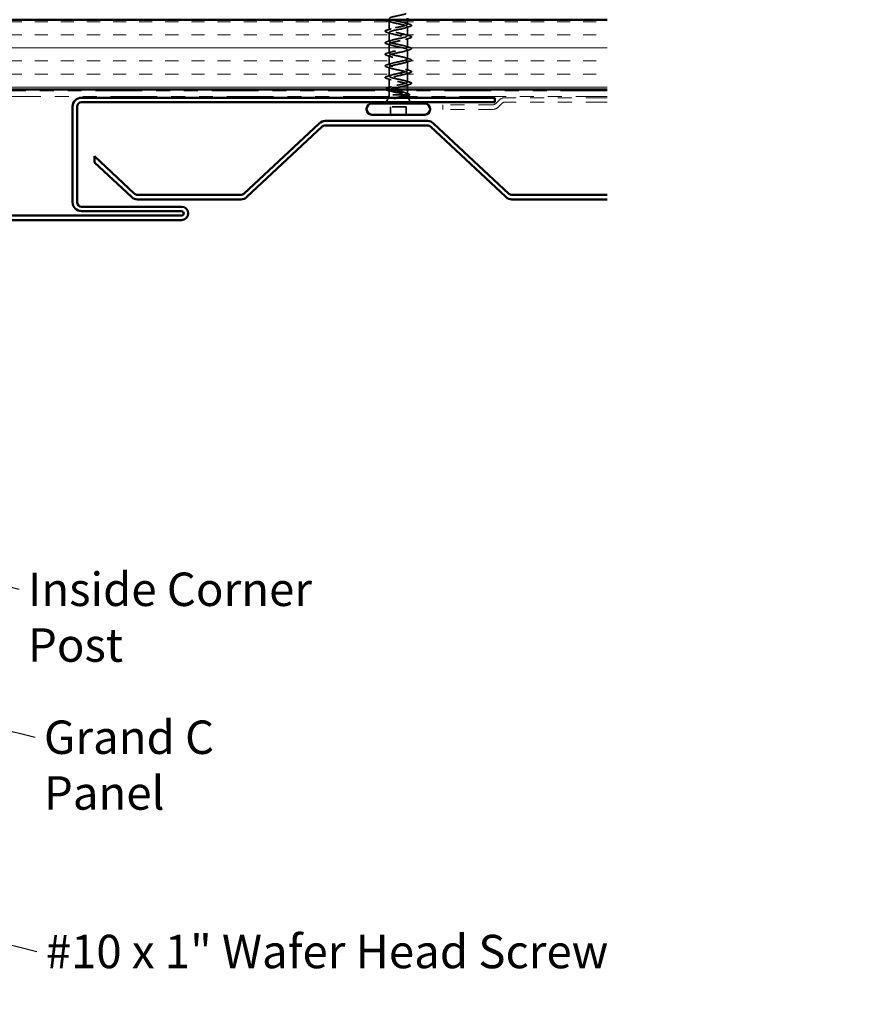
# Model space of a CAD drawing. Units: inches. Extents: x 0.6 to 33.4, y 0.6 to 21.4.
# Drawn here: x 10.8 to 16.8, y 7.2 to 14.3 of the extents above; entities that cross this region are included whole.
import ezdxf

# ---------------------------------------------------------------- set-up
doc = ezdxf.new("R2010")
doc.units = ezdxf.units.IN
doc.header["$LTSCALE"] = 2
doc.header["$MEASUREMENT"] = 0
doc.linetypes.add('DASHED', pattern=[0.2067, 0.1654, -0.0413])
doc.linetypes.add('DOUBLE_DASH_CHAIN', pattern=[1.2403, 0.6614, -0.0827, 0.1654, -0.0827, 0.1654, -0.0827])
for name, color, linetype, lineweight in [('Hatch (ANSI)', 7, 'Continuous', 18), ('Hidden (ANSI)', 7, 'DASHED', 35), ('Symbol (ANSI)', 7, 'Continuous', 25), ('Visible (ANSI)', 7, 'Continuous', 50)]:
    doc.layers.add(name, color=color, linetype=linetype, lineweight=lineweight)
doc.styles.add('Note Text (ANSI)', font='tahoma.ttf')
doc.dimstyles.new('Default (ANSI)$7', dxfattribs={"dimscale": 2, "dimtxt": 0.12, "dimasz": 0.098425, "dimexe": 0.125, "dimexo": 0.0625, "dimgap": 0.031496, "dimtad": 0, "dimtih": 1, "dimtoh": 1, "dimrnd": 1e-08, "dimzin": 4, "dimdsep": 46, "dimtxsty": 'Note Text (ANSI)', "dimcen": 0.09, "dimdle": 0.393701, "dimclrd": 256, "dimclre": 256, "dimclrt": 256, "dimadec": 0, "dimazin": 1, "dimtfac": 1, "dimtofl": 0, "dimtmove": 0, "dimatfit": 3, "dimfxl": 0, "dimtolj": 1, "dimtzin": 4, "dimlwd": -1, "dimlwe": -1, "dimarcsym": 0})

msp = doc.modelspace()

# ---------------------------------------------------------------- hatches: boundary and pattern name
at = {"layer": 'Hatch (ANSI)', "true_color": 0x804000}
h = msp.add_hatch(dxfattribs=at)
h.set_pattern_fill('INSUL', color=36, scale=0.75, style=0)
h.paths.add_polyline_path([(14.98562, 14.26504), (7.99101, 14.26504), (7.99101, 13.76504), (14.98562, 13.76504)])

# ---------------------------------------------------------------- linework, layer by layer
at = {"layer": 'Hidden (ANSI)', "ltscale": 0.062755}
for p, q in [((13.42051, 14.19079), (13.42051, 14.25679)), ((13.55051, 14.14929), (13.55051, 14.21529)), ((13.42051, 14.10779), (13.42051, 14.17379)), ((13.55051, 14.06629), (13.55051, 14.13229)), ((13.42051, 14.02479), (13.42051, 14.09079)), ((13.42051, 13.94179), (13.42051, 14.00779)), ((13.55051, 13.98329), (13.55051, 14.04929)), ((13.42051, 13.85879), (13.42051, 13.92479)), ((13.55051, 13.90029), (13.55051, 13.96629)), ((13.55051, 13.81729), (13.55051, 13.88329))]:
    msp.add_line(p, q, dxfattribs=at)
at = {"layer": 'Hidden (ANSI)', "ltscale": 0.031089}
msp.add_line((13.55051, 14.23229), (13.55051, 14.26504), dxfattribs=at)
at = {"layer": 'Hidden (ANSI)', "ltscale": 0.063883}
msp.add_line((13.42051, 13.7746), (13.42051, 13.84179), dxfattribs=at)
at = {"layer": 'Hidden (ANSI)', "ltscale": 0.002412}
msp.add_line((13.48551, 13.789), (13.48551, 13.78707), dxfattribs=at)
at = {"layer": 'Hidden (ANSI)', "ltscale": 0.03347}
msp.add_line((13.55051, 13.76504), (13.55051, 13.80029), dxfattribs=at)
at = {"layer": 'Hidden (ANSI)', "ltscale": 0.010169}
msp.add_line((13.42051, 13.72504), (13.41648, 13.71504), dxfattribs=at)
at = {"layer": 'Hidden (ANSI)', "ltscale": 0.02847}
msp.add_line((13.42051, 13.72504), (13.42051, 13.75504), dxfattribs=at)
at = {"layer": 'Hidden (ANSI)', "ltscale": 0.16912}
msp.add_line((13.54517, 13.72504), (13.42051, 13.72504), dxfattribs=at)
at = {"layer": 'Hidden (ANSI)', "ltscale": 0.004297}
msp.add_line((13.54685, 13.72504), (13.54517, 13.72504), dxfattribs=at)
at = {"layer": 'Hidden (ANSI)', "ltscale": 0.023045}
msp.add_line((13.55051, 13.73073), (13.55051, 13.75504), dxfattribs=at)
at = {"layer": 'Hidden (ANSI)', "ltscale": 0.006265}
msp.add_line((13.55204, 13.72123), (13.55454, 13.71504), dxfattribs=at)
at = {"layer": 'Hidden (ANSI)', "ltscale": 0.032759}
for p, q in [((13.41244, 13.70504), (13.39954, 13.67304)), ((13.55857, 13.70504), (13.57148, 13.67304))]:
    msp.add_line(p, q, dxfattribs=at)
at = {"layer": 'Hidden (ANSI)', "ltscale": 0.107515}
msp.add_line((13.54201, 13.63904), (13.42901, 13.63904), dxfattribs=at)
at = {"layer": 'Hidden (ANSI)', "ltscale": 0.053232}
for p, q in [((13.42901, 13.58304), (13.42901, 13.63904)), ((13.54201, 13.58304), (13.54201, 13.63904))]:
    msp.add_line(p, q, dxfattribs=at)
at = {"layer": 'Hidden (ANSI)', "ltscale": 1.076982}
msp.add_open_spline([(13.48551, 13.79654), (13.51227, 13.80198), (13.53807, 13.80742), (13.54688, 13.81285), (13.5557, 13.81829), (13.54689, 13.82373), (13.52592, 13.82917), (13.50496, 13.83461), (13.47336, 13.84005), (13.45075, 13.84549), (13.42813, 13.85093), (13.41613, 13.85637), (13.4222, 13.86181), (13.42827, 13.86725), (13.45197, 13.87269), (13.47858, 13.87813), (13.50519, 13.88356), (13.5328, 13.889), (13.54425, 13.89444), (13.55571, 13.89988), (13.55019, 13.90532), (13.53112, 13.91076), (13.51205, 13.9162), (13.48081, 13.92164), (13.4568, 13.92708), (13.43279, 13.93252), (13.41773, 13.93796), (13.42099, 13.9434), (13.42424, 13.94884), (13.44557, 13.95428), (13.47173, 13.95971), (13.49788, 13.96515), (13.52698, 13.97059), (13.54095, 13.97603), (13.55492, 13.98147), (13.55275, 13.98691), (13.5358, 13.99235), (13.51884, 13.99779), (13.48832, 14.00323), (13.46318, 14.00867), (13.43804, 14.01411), (13.42011, 14.01955), (13.42051, 14.02499), (13.42092, 14.03043), (13.43963, 14.03586), (13.46504, 14.0413), (13.49044, 14.04674), (13.5207, 14.05218), (13.53702, 14.05762), (13.55334, 14.06306), (13.55455, 14.0685), (13.5399, 14.07394), (13.52525, 14.07938), (13.49579, 14.08482), (13.46981, 14.09026), (13.44384, 14.0957), (13.42323, 14.10114), (13.42078, 14.10658), (13.41833, 14.11201), (13.43422, 14.11745), (13.45858, 14.12289), (13.48294, 14.12833), (13.51401, 14.13377), (13.5325, 14.13921), (13.55099, 14.14465), (13.55557, 14.15009), (13.54338, 14.15553), (13.5312, 14.16097), (13.50314, 14.16641), (13.47663, 14.17185), (13.45011, 14.17729), (13.42706, 14.18273), (13.42178, 14.18816), (13.41651, 14.1936), (13.42939, 14.19904), (13.45242, 14.20448), (13.47546, 14.20992), (13.507, 14.21536), (13.52744, 14.2208), (13.54789, 14.22624), (13.55578, 14.23168), (13.54621, 14.23712), (13.53664, 14.24256), (13.51029, 14.248), (13.48354, 14.25344), (13.45679, 14.25888), (13.43156, 14.26431), (13.42351, 14.26975), (13.41547, 14.27519), (13.42519, 14.28063), (13.44665, 14.28607), (13.4681, 14.29151), (13.49974, 14.29695), (13.52191, 14.30239), (13.54408, 14.30783), (13.55519, 14.31327), (13.54834, 14.31871), (13.54149, 14.32415), (13.51717, 14.32959), (13.49048, 14.33503), (13.46379, 14.34046), (13.43667, 14.3459), (13.42595, 14.35134), (13.41523, 14.35678), (13.42169, 14.36222), (13.44131, 14.36766), (13.46094, 14.3731), (13.49232, 14.37854), (13.51596, 14.38398), (13.53961, 14.38942), (13.55381, 14.39486), (13.54976, 14.4003), (13.5457, 14.40574), (13.52368, 14.41117), (13.49736, 14.41661), (13.49345, 14.41742), (13.48948, 14.41823), (13.48551, 14.41904)], degree=3, knots=[0, 0, 0, 0, 1.2352769, 1.2352769, 1.2352769, 2.4705539, 2.4705539, 2.4705539, 3.7058308, 3.7058308, 3.7058308, 4.9411078, 4.9411078, 4.9411078, 6.1763847, 6.1763847, 6.1763847, 7.4116617, 7.4116617, 7.4116617, 8.6469386, 8.6469386, 8.6469386, 9.8822156, 9.8822156, 9.8822156, 11.1174925, 11.1174925, 11.1174925, 12.3527695, 12.3527695, 12.3527695, 13.5880464, 13.5880464, 13.5880464, 14.8233233, 14.8233233, 14.8233233, 16.0586003, 16.0586003, 16.0586003, 17.2938772, 17.2938772, 17.2938772, 18.5291542, 18.5291542, 18.5291542, 19.7644311, 19.7644311, 19.7644311, 20.9997081, 20.9997081, 20.9997081, 22.234985, 22.234985, 22.234985, 23.470262, 23.470262, 23.470262, 24.7055389, 24.7055389, 24.7055389, 25.9408158, 25.9408158, 25.9408158, 27.1760928, 27.1760928, 27.1760928, 28.4113697, 28.4113697, 28.4113697, 29.6466467, 29.6466467, 29.6466467, 30.8819236, 30.8819236, 30.8819236, 32.1172006, 32.1172006, 32.1172006, 33.3524775, 33.3524775, 33.3524775, 34.5877545, 34.5877545, 34.5877545, 35.8230314, 35.8230314, 35.8230314, 37.0583084, 37.0583084, 37.0583084, 38.2935853, 38.2935853, 38.2935853, 39.5288622, 39.5288622, 39.5288622, 40.7641392, 40.7641392, 40.7641392, 41.9994161, 41.9994161, 41.9994161, 43.2346931, 43.2346931, 43.2346931, 44.46997, 44.46997, 44.46997, 45.705247, 45.705247, 45.705247, 46.9405239, 46.9405239, 46.9405239, 47.1238898, 47.1238898, 47.1238898, 47.1238898], dxfattribs=at)
at = {"layer": 'Hidden (ANSI)', "ltscale": 0.044226}
msp.add_open_spline([(13.40273, 14.25773), (13.39766, 14.25922), (13.3941, 14.26068), (13.39123, 14.26312), (13.39061, 14.26403), (13.39052, 14.26504)], degree=3, knots=[0, 0, 0, 0, 0.08068206, 0.08068206, 0.11783065, 0.11783065, 0.11783065, 0.11783065], dxfattribs=at)
at = {"layer": 'Hidden (ANSI)', "ltscale": 0.031888}
for points in [[(13.43448, 14.24796), (13.42407, 14.25138), (13.41341, 14.2546), (13.40273, 14.25773)], [(13.53653, 14.24111), (13.54694, 14.2377), (13.5576, 14.23447), (13.56829, 14.23134)], [(13.56829, 14.21623), (13.5576, 14.2131), (13.54694, 14.20988), (13.53653, 14.20646)], [(13.40273, 14.18984), (13.41341, 14.19297), (13.42407, 14.1962), (13.43448, 14.19961)], [(13.43448, 14.16496), (13.42407, 14.16838), (13.41341, 14.1716), (13.40273, 14.17473)], [(13.53653, 14.15811), (13.54694, 14.1547), (13.5576, 14.15147), (13.56829, 14.14834)], [(13.56829, 14.13323), (13.5576, 14.1301), (13.54694, 14.12688), (13.53653, 14.12346)], [(13.40273, 14.10684), (13.41341, 14.10997), (13.42407, 14.1132), (13.43448, 14.11661)], [(13.43448, 14.08196), (13.42407, 14.08538), (13.41341, 14.0886), (13.40273, 14.09173)], [(13.53653, 14.07511), (13.54694, 14.0717), (13.5576, 14.06847), (13.56829, 14.06534)], [(13.40273, 14.02384), (13.41341, 14.02697), (13.42407, 14.0302), (13.43448, 14.03361)], [(13.43448, 13.99896), (13.42407, 14.00238), (13.41341, 14.0056), (13.40273, 14.00873)], [(13.56829, 14.05023), (13.5576, 14.0471), (13.54694, 14.04388), (13.53653, 14.04046)], [(13.53653, 13.99211), (13.54694, 13.9887), (13.5576, 13.98547), (13.56829, 13.98234)], [(13.40273, 13.94084), (13.41341, 13.94397), (13.42407, 13.9472), (13.43448, 13.95061)], [(13.43448, 13.91596), (13.42407, 13.91938), (13.41341, 13.9226), (13.40273, 13.92573)], [(13.56829, 13.96723), (13.5576, 13.9641), (13.54694, 13.96088), (13.53653, 13.95746)], [(13.40273, 13.85784), (13.41341, 13.86097), (13.42407, 13.8642), (13.43448, 13.86761)], [(13.53653, 13.90911), (13.54694, 13.9057), (13.5576, 13.90247), (13.56829, 13.89934)], [(13.56829, 13.88423), (13.5576, 13.8811), (13.54694, 13.87788), (13.53653, 13.87446)], [(13.43448, 13.83296), (13.42407, 13.83638), (13.41341, 13.8396), (13.40273, 13.84273)], [(13.53653, 13.82611), (13.54694, 13.8227), (13.5576, 13.81947), (13.56829, 13.81634)], [(13.56829, 13.80123), (13.5576, 13.7981), (13.54694, 13.79488), (13.53653, 13.79146)]]:
    msp.add_open_spline(points, degree=3, dxfattribs=at)
at = {"layer": 'Hidden (ANSI)', "ltscale": 1.175953}
msp.add_open_spline([(13.43308, 14.26504), (13.42374, 14.26175), (13.41902, 14.25846), (13.42099, 14.25518), (13.42424, 14.24974), (13.44557, 14.2443), (13.47173, 14.23886), (13.49788, 14.23342), (13.52698, 14.22798), (13.54095, 14.22254), (13.55492, 14.2171), (13.55275, 14.21166), (13.5358, 14.20622), (13.51884, 14.20078), (13.48832, 14.19534), (13.46318, 14.1899), (13.43804, 14.18447), (13.42011, 14.17903), (13.42051, 14.17359), (13.42092, 14.16815), (13.43963, 14.16271), (13.46504, 14.15727), (13.49044, 14.15183), (13.5207, 14.14639), (13.53702, 14.14095), (13.55334, 14.13551), (13.55455, 14.13007), (13.5399, 14.12463), (13.52525, 14.11919), (13.49579, 14.11375), (13.46981, 14.10832), (13.44384, 14.10288), (13.42323, 14.09744), (13.42078, 14.092), (13.41833, 14.08656), (13.43422, 14.08112), (13.45858, 14.07568), (13.48294, 14.07024), (13.51401, 14.0648), (13.5325, 14.05936), (13.55099, 14.05392), (13.55557, 14.04848), (13.54338, 14.04304), (13.5312, 14.0376), (13.50314, 14.03217), (13.47663, 14.02673), (13.45011, 14.02129), (13.42706, 14.01585), (13.42178, 14.01041), (13.41651, 14.00497), (13.42939, 13.99953), (13.45242, 13.99409), (13.47546, 13.98865), (13.507, 13.98321), (13.52744, 13.97777), (13.54789, 13.97233), (13.55578, 13.96689), (13.54621, 13.96145), (13.53664, 13.95602), (13.51029, 13.95058), (13.48354, 13.94514), (13.45679, 13.9397), (13.43156, 13.93426), (13.42351, 13.92882), (13.41547, 13.92338), (13.42519, 13.91794), (13.44665, 13.9125), (13.4681, 13.90706), (13.49974, 13.90162), (13.52191, 13.89618), (13.54408, 13.89074), (13.55519, 13.88531), (13.54834, 13.87987), (13.54149, 13.87443), (13.51717, 13.86899), (13.49048, 13.86355), (13.46379, 13.85811), (13.43667, 13.85267), (13.42595, 13.84723), (13.41523, 13.84179), (13.42169, 13.83635), (13.44131, 13.83091), (13.46094, 13.82547), (13.49232, 13.82003), (13.51596, 13.81459), (13.53961, 13.80916), (13.55381, 13.80372), (13.54976, 13.79828), (13.5457, 13.79284), (13.52368, 13.7874), (13.49736, 13.78196), (13.49345, 13.78115), (13.48948, 13.78034), (13.48551, 13.77954)], degree=3, knots=[-36.752849, -36.752849, -36.752849, -36.752849, -36.0063973, -36.0063973, -36.0063973, -34.7711204, -34.7711204, -34.7711204, -33.5358434, -33.5358434, -33.5358434, -32.3005665, -32.3005665, -32.3005665, -31.0652895, -31.0652895, -31.0652895, -29.8300126, -29.8300126, -29.8300126, -28.5947356, -28.5947356, -28.5947356, -27.3594587, -27.3594587, -27.3594587, -26.1241817, -26.1241817, -26.1241817, -24.8889048, -24.8889048, -24.8889048, -23.6536278, -23.6536278, -23.6536278, -22.4183509, -22.4183509, -22.4183509, -21.183074, -21.183074, -21.183074, -19.947797, -19.947797, -19.947797, -18.7125201, -18.7125201, -18.7125201, -17.4772431, -17.4772431, -17.4772431, -16.2419662, -16.2419662, -16.2419662, -15.0066892, -15.0066892, -15.0066892, -13.7714123, -13.7714123, -13.7714123, -12.5361353, -12.5361353, -12.5361353, -11.3008584, -11.3008584, -11.3008584, -10.0655815, -10.0655815, -10.0655815, -8.8303045, -8.8303045, -8.8303045, -7.5950276, -7.5950276, -7.5950276, -6.3597506, -6.3597506, -6.3597506, -5.1244737, -5.1244737, -5.1244737, -3.8891967, -3.8891967, -3.8891967, -2.6539198, -2.6539198, -2.6539198, -1.4186428, -1.4186428, -1.4186428, -0.1833659, -0.1833659, -0.1833659, 0, 0, 0, 0], dxfattribs=at)
at = {"layer": 'Hidden (ANSI)', "ltscale": 0.090851}
for points in [[(13.56829, 14.23134), (13.57335, 14.22985), (13.57692, 14.2284), (13.57987, 14.22588), (13.58052, 14.22487), (13.58048, 14.22191), (13.57886, 14.22052), (13.57438, 14.21822), (13.57166, 14.21722), (13.56829, 14.21623)], [(13.40273, 14.17473), (13.39766, 14.17622), (13.3941, 14.17768), (13.39115, 14.1802), (13.39049, 14.18121), (13.39053, 14.18417), (13.39216, 14.18556), (13.39664, 14.18786), (13.39935, 14.18885), (13.40273, 14.18984)], [(13.56829, 14.14834), (13.57335, 14.14685), (13.57692, 14.1454), (13.57987, 14.14288), (13.58052, 14.14187), (13.58048, 14.13891), (13.57886, 14.13752), (13.57438, 14.13522), (13.57166, 14.13422), (13.56829, 14.13323)], [(13.40273, 14.09173), (13.39766, 14.09322), (13.3941, 14.09468), (13.39115, 14.0972), (13.39049, 14.09821), (13.39053, 14.10117), (13.39216, 14.10256), (13.39664, 14.10486), (13.39935, 14.10585), (13.40273, 14.10684)], [(13.56829, 14.06534), (13.57335, 14.06385), (13.57692, 14.0624), (13.57987, 14.05988), (13.58052, 14.05887), (13.58048, 14.05591), (13.57886, 14.05452), (13.57438, 14.05222), (13.57166, 14.05122), (13.56829, 14.05023)], [(13.40273, 14.00873), (13.39766, 14.01022), (13.3941, 14.01168), (13.39115, 14.0142), (13.39049, 14.01521), (13.39053, 14.01817), (13.39216, 14.01956), (13.39664, 14.02186), (13.39935, 14.02285), (13.40273, 14.02384)], [(13.40273, 13.92573), (13.39766, 13.92722), (13.3941, 13.92868), (13.39115, 13.9312), (13.39049, 13.93221), (13.39053, 13.93517), (13.39216, 13.93656), (13.39664, 13.93886), (13.39935, 13.93985), (13.40273, 13.94084)], [(13.56829, 13.98234), (13.57335, 13.98085), (13.57692, 13.9794), (13.57987, 13.97688), (13.58052, 13.97587), (13.58048, 13.97291), (13.57886, 13.97152), (13.57438, 13.96922), (13.57166, 13.96822), (13.56829, 13.96723)], [(13.40273, 13.84273), (13.39766, 13.84422), (13.3941, 13.84568), (13.39115, 13.8482), (13.39049, 13.84921), (13.39053, 13.85217), (13.39216, 13.85356), (13.39664, 13.85586), (13.39935, 13.85685), (13.40273, 13.85784)], [(13.56829, 13.89934), (13.57335, 13.89785), (13.57692, 13.8964), (13.57987, 13.89388), (13.58052, 13.89287), (13.58048, 13.88991), (13.57886, 13.88852), (13.57438, 13.88622), (13.57166, 13.88522), (13.56829, 13.88423)], [(13.56829, 13.81634), (13.57335, 13.81485), (13.57692, 13.8134), (13.57987, 13.81088), (13.58052, 13.80987), (13.58048, 13.80691), (13.57886, 13.80552), (13.57438, 13.80322), (13.57166, 13.80222), (13.56829, 13.80123)]]:
    msp.add_open_spline(points, degree=3, knots=[0, 0, 0, 0, 0.08068206, 0.08068206, 0.12137804, 0.12137804, 0.18811443, 0.18811443, 0.24184971, 0.24184971, 0.24184971, 0.24184971], dxfattribs=at)
at = {"layer": 'Hidden (ANSI)', "ltscale": 0.028762}
msp.add_open_spline([(13.4071, 13.77534), (13.4167, 13.77822), (13.42627, 13.78118), (13.4356, 13.78431)], degree=3, dxfattribs=at)
at = {"layer": 'Hidden (ANSI)', "ltscale": 0.324094}
msp.add_open_spline([(13.54517, 13.72504), (13.54861, 13.7269), (13.55042, 13.72874), (13.55059, 13.73246), (13.54894, 13.7343), (13.54238, 13.73802), (13.53753, 13.73986), (13.52527, 13.74358), (13.51797, 13.74542), (13.50193, 13.74914), (13.49333, 13.75099), (13.47602, 13.75471), (13.46747, 13.75655), (13.4516, 13.76027), (13.44443, 13.76211), (13.43248, 13.76583), (13.42782, 13.76767), (13.42167, 13.77139), (13.42024, 13.77323), (13.42085, 13.77695), (13.42288, 13.7788), (13.43016, 13.78252), (13.43533, 13.78436), (13.44766, 13.78794), (13.45455, 13.78965), (13.46952, 13.7931), (13.47748, 13.79481), (13.48551, 13.79654)], degree=3, knots=[0, 0, 0, 0, 0.06748173, 0.06748173, 0.13496346, 0.13496346, 0.20244519, 0.20244519, 0.26992692, 0.26992692, 0.33740864, 0.33740864, 0.40489037, 0.40489037, 0.4723721, 0.4723721, 0.53985383, 0.53985383, 0.60733556, 0.60733556, 0.67481729, 0.67481729, 0.74229902, 0.74229902, 0.8048716, 0.8048716, 0.86744418, 0.86744418, 0.86744418, 0.86744418], dxfattribs=at)
at = {"layer": 'Hidden (ANSI)', "ltscale": 0.073273}
msp.add_open_spline([(13.48551, 13.77954), (13.47689, 13.77788), (13.46835, 13.77625), (13.45245, 13.77295), (13.44525, 13.77131), (13.43354, 13.76811), (13.429, 13.76658), (13.42581, 13.76504)], degree=3, knots=[0, 0, 0, 0, 0.06687142, 0.06687142, 0.13374283, 0.13374283, 0.19634314, 0.19634314, 0.19634314, 0.19634314], dxfattribs=at)
at = {"layer": 'Hidden (ANSI)', "ltscale": 0.057152}
msp.add_open_spline([(13.39635, 13.76504), (13.39576, 13.76562), (13.39535, 13.76624), (13.39464, 13.76892), (13.39623, 13.77072), (13.40084, 13.77324), (13.40361, 13.7743), (13.4071, 13.77534)], degree=3, knots=[0.08781862, 0.08781862, 0.08781862, 0.08781862, 0.11358326, 0.11358326, 0.18511439, 0.18511439, 0.2400252, 0.2400252, 0.2400252, 0.2400252], dxfattribs=at)
at = {"layer": 'Hidden (ANSI)', "ltscale": 0.176677}
msp.add_open_spline([(13.42051, 13.75997), (13.42051, 13.75991), (13.42051, 13.75984), (13.42065, 13.75813), (13.42249, 13.75649), (13.42939, 13.75319), (13.43437, 13.75156), (13.44684, 13.74825), (13.45419, 13.74662), (13.47029, 13.74331), (13.47887, 13.74168), (13.4961, 13.73837), (13.50458, 13.73674), (13.52027, 13.73344), (13.52733, 13.7318), (13.53621, 13.7293), (13.53889, 13.72845), (13.54348, 13.72674), (13.54538, 13.72589), (13.54685, 13.72504)], degree=3, knots=[0.26492637, 0.26492637, 0.26492637, 0.26492637, 0.26748567, 0.26748567, 0.33435708, 0.33435708, 0.4012285, 0.4012285, 0.46809992, 0.46809992, 0.53497133, 0.53497133, 0.60184275, 0.60184275, 0.66871417, 0.66871417, 0.70324308, 0.70324308, 0.737772, 0.737772, 0.737772, 0.737772], dxfattribs=at)
at = {"layer": 'Hidden (ANSI)', "ltscale": 0.012886}
msp.add_open_spline([(13.43336, 13.752), (13.42911, 13.75337), (13.42482, 13.7547), (13.42051, 13.75601)], degree=3, dxfattribs=at)
at = {"layer": 'Hidden (ANSI)', "ltscale": 0.042128}
msp.add_open_spline([(13.51987, 13.71504), (13.52479, 13.71639), (13.52924, 13.71775), (13.53848, 13.72108), (13.5426, 13.72303), (13.54517, 13.72504)], degree=3, knots=[0.17048443, 0.17048443, 0.17048443, 0.17048443, 0.21768686, 0.21768686, 0.28372234, 0.28372234, 0.28372234, 0.28372234], dxfattribs=at)
at = {"layer": 'Hidden (ANSI)', "ltscale": 0.018879}
msp.add_open_spline([(13.53542, 13.74044), (13.54155, 13.73838), (13.5478, 13.7364), (13.55407, 13.73446)], degree=3, dxfattribs=at)
at = {"layer": 'Hidden (ANSI)', "ltscale": 0.061402}
msp.add_open_spline([(13.54685, 13.72504), (13.55029, 13.72353), (13.55209, 13.72206), (13.55229, 13.7191), (13.55061, 13.71763), (13.54589, 13.71556), (13.54424, 13.71496), (13.54234, 13.71436)], degree=3, knots=[0, 0, 0, 0, 0.06713685, 0.06713685, 0.13596331, 0.13596331, 0.1644502, 0.1644502, 0.1644502, 0.1644502], dxfattribs=at)
at = {"layer": 'Hidden (ANSI)', "ltscale": 0.008144}
msp.add_open_spline([(13.5527, 13.71755), (13.54996, 13.71672), (13.54723, 13.71588), (13.54451, 13.71504)], degree=3, dxfattribs=at)
at = {"layer": 'Hidden (ANSI)', "ltscale": 0.088709}
msp.add_open_spline([(13.55407, 13.73446), (13.5589, 13.73297), (13.56245, 13.73148), (13.56562, 13.72902), (13.56637, 13.72813), (13.56716, 13.72517), (13.56577, 13.72334), (13.56232, 13.72119), (13.56099, 13.72054), (13.55753, 13.71911), (13.55528, 13.71833), (13.5527, 13.71755)], degree=3, knots=[0, 0, 0, 0, 0.0707422, 0.0707422, 0.10601969, 0.10601969, 0.17099056, 0.17099056, 0.2005585, 0.2005585, 0.23613752, 0.23613752, 0.23613752, 0.23613752], dxfattribs=at)
at = {"layer": 'Hidden (ANSI)', "ltscale": 0.014703}
msp.add_open_spline([(13.46406, 13.70024), (13.46206, 13.69993), (13.46001, 13.69967), (13.45631, 13.69934), (13.45496, 13.6993), (13.45406, 13.6994), (13.45386, 13.69943), (13.45371, 13.6995), (13.45368, 13.69952), (13.45364, 13.69955), (13.45363, 13.69956), (13.45362, 13.69959), (13.45361, 13.6996), (13.45361, 13.69963), (13.45362, 13.69964), (13.45363, 13.69967), (13.45364, 13.69968), (13.45367, 13.69972), (13.45369, 13.69975), (13.45379, 13.69982), (13.45388, 13.69987), (13.45431, 13.70008), (13.45484, 13.70025), (13.45594, 13.70058), (13.45673, 13.70076), (13.45747, 13.70092)], degree=3, knots=[0, 0, 0, 0, 0.015878436, 0.015878436, 0.030496322, 0.030496322, 0.033768739, 0.033768739, 0.034516096, 0.034516096, 0.034934038, 0.034934038, 0.035218632, 0.035218632, 0.035484827, 0.035484827, 0.035833283, 0.035833283, 0.03649102, 0.03649102, 0.038229075, 0.038229075, 0.045138635, 0.045138635, 0.057165667, 0.057165667, 0.057165667, 0.057165667], dxfattribs=at)
at = {"layer": 'Hidden (ANSI)', "ltscale": 0.018944}
msp.add_open_spline([(13.45747, 13.70092), (13.46373, 13.70229), (13.4702, 13.70365), (13.47671, 13.70504)], degree=3, dxfattribs=at)
at = {"layer": 'Hidden (ANSI)', "ltscale": 0.030286}
msp.add_open_spline([(13.49536, 13.70504), (13.49267, 13.70461), (13.48994, 13.70419), (13.47944, 13.70258), (13.47164, 13.70141), (13.46406, 13.70024)], degree=3, knots=[0.316172256, 0.316172256, 0.316172256, 0.316172256, 0.33737749, 0.33737749, 0.39716778, 0.39716778, 0.39716778, 0.39716778], dxfattribs=at)
at = {"layer": 'Visible (ANSI)'}
for p, q in [((13.55051, 14.26504), (13.55051, 14.27504)), ((13.41648, 13.71504), (13.41244, 13.70504)), ((13.42051, 13.75504), (13.42051, 13.75997)), ((13.55051, 13.75504), (13.55051, 13.76504)), ((13.55454, 13.71504), (13.55857, 13.70504)), ((13.67601, 13.66304), (13.29501, 13.66304)), ((13.39954, 13.67304), (13.39551, 13.66304)), ((13.57148, 13.67304), (13.57551, 13.66304)), ((13.25801, 13.62004), (13.25801, 13.62604)), ((13.67601, 13.58304), (13.29501, 13.58304)), ((13.71301, 13.62004), (13.71301, 13.62604))]:
    msp.add_line(p, q, dxfattribs=at)
at = {"layer": 'Visible (ANSI)', "color": 36, "true_color": 0x804000}
for p, q in [((7.49101, 14.26504), (14.98562, 14.26504)), ((14.98562, 13.76504), (7.99101, 13.76504))]:
    msp.add_line(p, q, dxfattribs=at)
at = {"layer": 'Visible (ANSI)', "color": 30, "linetype": 'DOUBLE_DASH_CHAIN', "lineweight": 18, "ltscale": 0.25304, "true_color": 0xff8000}
for p, q in [((14.98562, 13.75504), (8.08101, 13.75504)), ((8.08101, 13.71504), (14.98562, 13.71504))]:
    msp.add_line(p, q, dxfattribs=at)
at = {"layer": 'Visible (ANSI)', "color": 1, "true_color": 0xff0000}
for p, q in [((11.14701, 13.64104), (11.14701, 12.95504)), ((11.17901, 13.64104), (11.17901, 12.95504)), ((14.17901, 13.70504), (11.21101, 13.70504)), ((14.17901, 13.67304), (11.21101, 13.67304)), ((14.17901, 13.67304), (14.17901, 13.70504)), ((11.21101, 12.92304), (11.92901, 12.92304)), ((11.21101, 12.89104), (11.92901, 12.89104)), ((11.92901, 12.85904), (8.96101, 12.85904)), ((11.92901, 12.82704), (8.96101, 12.82704))]:
    msp.add_line(p, q, dxfattribs=at)
at = {"layer": 'Visible (ANSI)', "color": 30, "linetype": 'DOUBLE_DASH_CHAIN', "lineweight": 18, "ltscale": 0.056261, "true_color": 0xff8000}
for p, q in [((14.15989, 13.65304), (13.80478, 13.65304)), ((14.15989, 13.62104), (13.80478, 13.62104))]:
    msp.add_line(p, q, dxfattribs=at)
at = {"layer": 'Visible (ANSI)', "color": 30, "linetype": 'DOUBLE_DASH_CHAIN', "lineweight": 18, "ltscale": 0.004979, "true_color": 0xff8000}
msp.add_line((13.80478, 13.62104), (13.80478, 13.65304), dxfattribs=at)
at = {"layer": 'Visible (ANSI)', "color": 30, "linetype": 'DOUBLE_DASH_CHAIN', "lineweight": 18, "ltscale": 0.00526, "true_color": 0xff8000}
for p, q in [((14.2064, 13.68629), (14.18252, 13.66241)), ((14.22903, 13.66366), (14.20515, 13.63978))]:
    msp.add_line(p, q, dxfattribs=at)
at = {"layer": 'Visible (ANSI)', "color": 30, "linetype": 'DOUBLE_DASH_CHAIN', "lineweight": 18, "ltscale": 0.116389, "true_color": 0xff8000}
for p, q in [((14.98562, 13.70504), (14.25166, 13.70504)), ((14.98562, 13.67304), (14.25166, 13.67304))]:
    msp.add_line(p, q, dxfattribs=at)
at = {"layer": 'Visible (ANSI)', "color": 5, "true_color": 0x0000ff}
for p, q in [((12.91736, 13.52091), (12.37612, 13.0162)), ((12.39794, 12.9928), (12.93918, 13.49751)), ((13.69465, 13.5381), (12.961, 13.5381)), ((12.961, 13.5061), (13.69465, 13.5061)), ((13.71648, 13.49751), (14.25771, 12.9928)), ((14.27953, 13.0162), (13.7383, 13.52091)), ((11.59203, 13.0162), (11.30401, 13.28479)), ((11.30401, 13.28479), (11.30401, 13.24104)), ((11.30401, 13.24104), (11.57021, 12.9928)), ((12.3543, 13.0076), (11.61386, 13.0076)), ((14.98562, 13.0076), (14.30136, 13.0076)), ((11.61386, 12.9756), (12.3543, 12.9756)), ((14.30136, 12.9756), (14.98562, 12.9756))]:
    msp.add_line(p, q, dxfattribs=at)
at = {"layer": 'Visible (ANSI)', "color": 1, "true_color": 0xff0000}
for centre, radius, start, end in [((11.21101, 13.64104), 0.064, 90, 180), ((11.21101, 13.64104), 0.032, 90, 180), ((11.21101, 12.95504), 0.064, 180, 270), ((11.21101, 12.95504), 0.032, 180, 270), ((11.92901, 12.87504), 0.048, 270, 90), ((11.92901, 12.87504), 0.016, 270, 90)]:
    msp.add_arc(centre, radius, start, end, dxfattribs=at)
at = {"layer": 'Visible (ANSI)'}
for centre, start, end in [((13.29501, 13.62604), 90, 180), ((13.67601, 13.62604), 0, 90), ((13.29501, 13.62004), 180, 270), ((13.67601, 13.62004), 270, 0)]:
    msp.add_arc(centre, 0.037, start, end, dxfattribs=at)
at = {"layer": 'Visible (ANSI)', "color": 30, "linetype": 'DOUBLE_DASH_CHAIN', "lineweight": 18, "ltscale": 0.003889, "true_color": 0xff8000}
for centre, start, end in [((14.15989, 13.68504), 270, 315), ((14.25166, 13.64104), 90, 135)]:
    msp.add_arc(centre, 0.032, start, end, dxfattribs=at)
at = {"layer": 'Visible (ANSI)', "color": 30, "linetype": 'DOUBLE_DASH_CHAIN', "lineweight": 18, "ltscale": 0.007878, "true_color": 0xff8000}
for centre, start, end in [((14.15989, 13.68504), 270, 315), ((14.25166, 13.64104), 90, 135)]:
    msp.add_arc(centre, 0.064, start, end, dxfattribs=at)
at = {"layer": 'Visible (ANSI)', "color": 5, "true_color": 0x0000ff}
for centre, radius, start, end in [((12.961, 13.4741), 0.064, 90, 133), ((12.961, 13.4741), 0.032, 90, 133), ((13.69465, 13.4741), 0.064, 47, 90), ((13.69465, 13.4741), 0.032, 47, 90), ((11.61386, 13.0396), 0.032, 227, 270), ((12.3543, 13.0396), 0.032, 270, 313), ((14.30136, 13.0396), 0.032, 227, 270), ((11.61386, 13.0396), 0.064, 227, 270), ((12.3543, 13.0396), 0.064, 270, 313), ((14.30136, 13.0396), 0.064, 227, 270)]:
    msp.add_arc(centre, radius, start, end, dxfattribs=at)
at = {"layer": 'Visible (ANSI)'}
for points, knots in [([(13.4082, 13.75969), (13.40315, 13.76117), (13.39948, 13.76264), (13.39695, 13.76449), (13.39663, 13.76476), (13.39635, 13.76504)], [0, 0, 0, 0, 0.075495968, 0.075495968, 0.087818621, 0.087818621, 0.087818621, 0.087818621]), ([(13.42581, 13.76504), (13.42559, 13.76493), (13.42538, 13.76483), (13.42209, 13.76313), (13.42051, 13.76156), (13.42051, 13.75997)], [0.196343138, 0.196343138, 0.196343138, 0.196343138, 0.20061425, 0.20061425, 0.264926372, 0.264926372, 0.264926372, 0.264926372]), ([(13.47671, 13.70504), (13.47989, 13.70571), (13.48308, 13.70639), (13.49564, 13.70911), (13.50475, 13.71114), (13.5154, 13.71384), (13.51768, 13.71443), (13.51987, 13.71504)], [0.0509905, 0.0509905, 0.0509905, 0.0509905, 0.07588897, 0.07588897, 0.1494652, 0.1494652, 0.17048443, 0.17048443, 0.17048443, 0.17048443]), ([(13.54234, 13.71436), (13.53953, 13.71348), (13.53618, 13.7126), (13.52578, 13.71023), (13.51793, 13.70876), (13.50479, 13.70654), (13.50013, 13.70579), (13.49536, 13.70504)], [0.1644502, 0.1644502, 0.1644502, 0.1644502, 0.20647998, 0.20647998, 0.27868739, 0.27868739, 0.31617226, 0.31617226, 0.31617226, 0.31617226])]:
    msp.add_open_spline(points, degree=3, knots=knots, dxfattribs=at)
for points in [[(13.42051, 13.75601), (13.41642, 13.75726), (13.41231, 13.75848), (13.4082, 13.75969)], [(13.54451, 13.71504), (13.54378, 13.71481), (13.54306, 13.71459), (13.54234, 13.71436)]]:
    msp.add_open_spline(points, degree=3, dxfattribs=at)

# ---------------------------------------------------------------- texts
at = {"layer": 'Symbol (ANSI)', "char_height": 0.24, "attachment_point": 1, "style": 'Note Text (ANSI)'}
for s, insert, width in [('{Inside Corner Post}', (10.82672, 10.2976), 2.6839545), ('{Grand C Panel}', (10.9412, 9.23588), 2.0718963), ('{#10 x 1" Wafer Head Screw}', (10.95405, 7.69811), 4.0862237)]:
    msp.add_mtext(s, dxfattribs=dict(at, insert=insert, width=width))

# ---------------------------------------------------------------- leaders
at = {"layer": 'Symbol (ANSI)', "annotation_type": 0, "has_hookline": 1, "hookline_direction": 0}
for points, text_width in [([(8.92901, 10.63334), (10.76373, 10.1776)], 2.66917), ([(8.61662, 9.68601), (10.8782, 9.11588)], 2.03895), ([(8.17301, 8.27054), (10.89105, 7.57811)], 4.05985), ([(8.09238, 7.52701), (10.88151, 6.81553)], 5.81464)]:
    msp.add_leader(points, dimstyle='Default (ANSI)$7', override={"dimtad": 0}, dxfattribs=dict(at, text_width=text_width))

doc.saveas('drawing.dxf')
